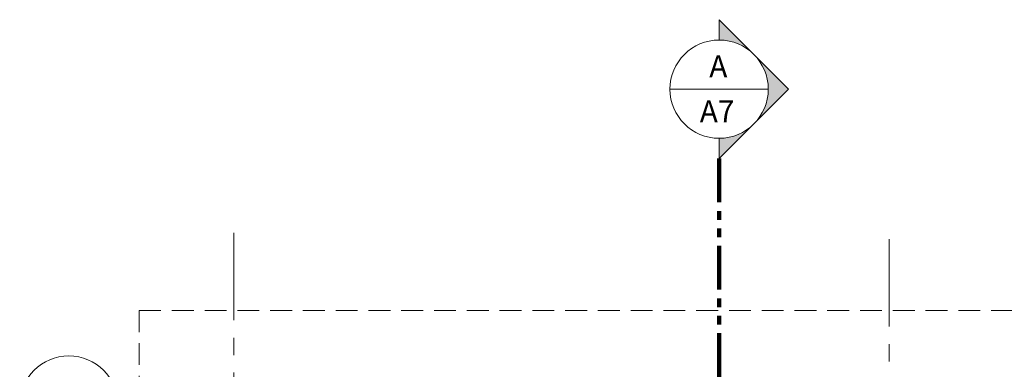
# Model space of a CAD drawing. Units: inches. Extents: x -2 to 13746, y -3167 to 2094.
# Drawn here: x 25 to 566, y 1255 to 1447 of the extents above; entities that cross this region are included whole.
import ezdxf

# ---------------------------------------------------------------- set-up
doc = ezdxf.new("R2010")
doc.units = ezdxf.units.IN
doc.header["$LTSCALE"] = 48
doc.header["$MEASUREMENT"] = 0
for name, pattern in [('CENTER', [2, 1.25, -0.25, 0.25, -0.25]), ('HIDDEN', [0.375, 0.25, -0.125]), ('PHANTOM2', [1.25, 0.625, -0.125, 0.125, -0.125, 0.125, -0.125])]:
    doc.linetypes.add(name, pattern=pattern)
for name, color, linetype, lineweight in [('BAYLINE', 1, 'CENTER', 13), ('HATCH', 1, 'CONTINUOUS', 13), ('HID125', 1, 'HIDDEN', 13), ('SECTION', 5, 'PHANTOM2', 100), ('TXTM', 4, 'CONTINUOUS', 70), ('WALLS', 3, 'CONTINUOUS', 13)]:
    doc.layers.add(name, color=color, linetype=linetype, lineweight=lineweight)
doc.styles.add('TXT12', font='romans.shx', dxfattribs={"height": 12})

msp = doc.modelspace()

# ---------------------------------------------------------------- hatches: boundary and pattern name
at = {"layer": 'HATCH', "ltscale": 0.8}
h = msp.add_hatch(color=256, dxfattribs=at)
h.paths.add_polyline_path([(409.04, 1446.99), (409.04, 1435.8, -0.198912), (428.14, 1427.89)])
h.paths.add_polyline_path([(428.14, 1427.89, -0.198912), (436.04, 1408.8, -0.198912), (428.14, 1389.71), (447.23, 1408.8)])
h.paths.add_polyline_path([(428.14, 1389.71, -0.198912), (409.04, 1381.8), (409.04, 1370.62)])

# ---------------------------------------------------------------- linework, layer by layer
at = {"layer": 'BAYLINE', "ltscale": 0.8}
for p, q in [((142.48, 1329.79), (142.48, 303.97)), ((502.48, 1326.31), (502.48, 303.97))]:
    msp.add_line(p, q, dxfattribs=at)
at = {"layer": 'HID125'}
for q in [(90.48, 415.21), (1098.48, 1287.21)]:
    msp.add_line((90.48, 1287.21), q, dxfattribs=at)
at = {"layer": 'SECTION', "ltscale": 0.8}
msp.add_line((409.04, 1370.62), (409.04, 356.23), dxfattribs=at)
at = {"layer": 'WALLS', "ltscale": 0.8}
for p, q in [((409.04, 1446.99), (447.23, 1408.8)), ((409.04, 1446.99), (409.04, 1435.8)), ((409.04, 1370.62), (447.23, 1408.8)), ((409.04, 1381.8), (409.04, 1370.62))]:
    msp.add_line(p, q, dxfattribs=at)
at = {"layer": 'WALLS'}
msp.add_line((382.04, 1408.8), (436.04, 1408.8), dxfattribs=at)
for centre in [(409.04, 1408.8), (51.87, 1235.21)]:
    msp.add_circle(centre, 27, dxfattribs=at)

# ---------------------------------------------------------------- texts
at = {"layer": 'TXTM', "ltscale": 0.8, "style": 'TXT12'}
for s, p in [('A', (403.63, 1415.36)), ('A7', (398.42, 1390.57))]:
    msp.add_text(s, height=12, dxfattribs=at).set_placement(p)

doc.saveas('drawing.dxf')
